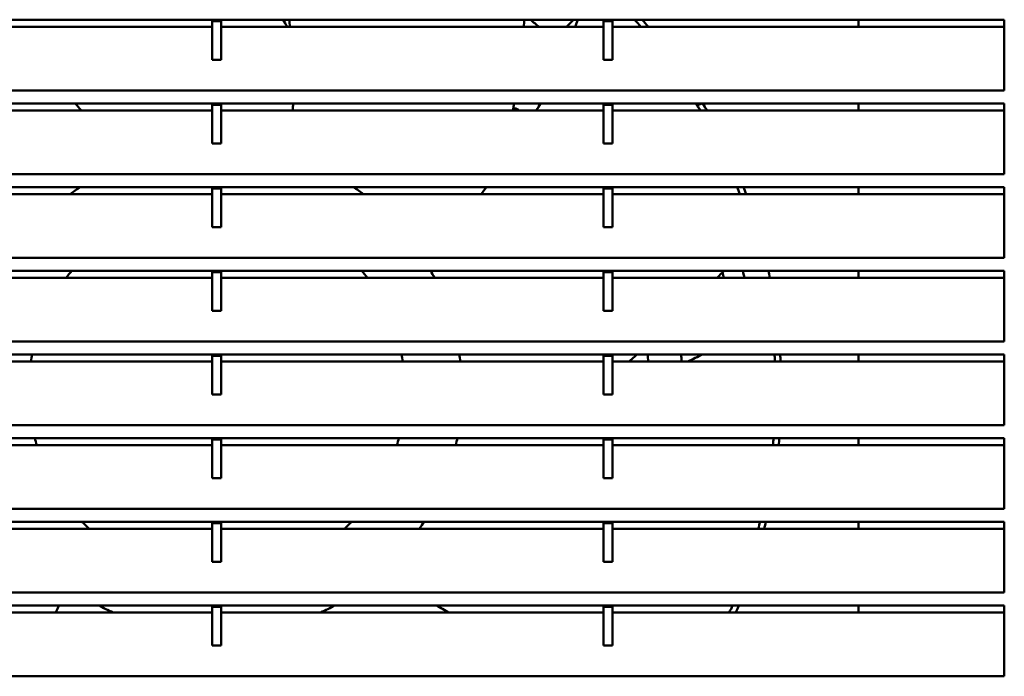
# Model space of a CAD drawing. Units: inches. Extents: x 0.5 to 21.5, y 0.2 to 16.7.
# Drawn here: x 3.7 to 4.4, y 10.5 to 11 of the extents above; entities that cross this region are included whole.
import ezdxf

# ---------------------------------------------------------------- set-up
doc = ezdxf.new("R2010")
doc.units = ezdxf.units.IN
doc.header["$MEASUREMENT"] = 0
doc.layers.add('Visible (ANSI)', color=7, linetype='Continuous', lineweight=50)

msp = doc.modelspace()

# ---------------------------------------------------------------- linework, layer by layer
at = {"layer": 'Visible (ANSI)'}
for p, q in [((3.56163, 10.95998), (3.82548, 10.95998)), ((3.82548, 10.95886), (3.82548, 10.95998)), ((3.82548, 10.95998), (3.83168, 10.95998)), ((3.82548, 10.93225), (3.82548, 10.95886)), ((3.82548, 10.95886), (3.83168, 10.95886)), ((3.83168, 10.95886), (3.83168, 10.95998)), ((3.83168, 10.95998), (4.09553, 10.95998)), ((3.83168, 10.93225), (3.83168, 10.95886)), ((4.07005, 10.95505), (4.07498, 10.95998)), ((4.09553, 10.95886), (4.09553, 10.95998)), ((4.09553, 10.95998), (4.10173, 10.95998)), ((4.10173, 10.95886), (4.09553, 10.95886)), ((4.09553, 10.93225), (4.09553, 10.95886)), ((4.10173, 10.95998), (4.37233, 10.95998)), ((4.10173, 10.95998), (4.10173, 10.95886)), ((4.10173, 10.95886), (4.10173, 10.93225)), ((4.27157, 10.95505), (4.27157, 10.95998)), ((4.37233, 10.95998), (4.37233, 10.91095)), ((3.56163, 10.95505), (3.82548, 10.95505)), ((3.83168, 10.95505), (4.09553, 10.95505)), ((4.10173, 10.95505), (4.37233, 10.95505)), ((3.83168, 10.93225), (3.82548, 10.93225)), ((4.10173, 10.93225), (4.09553, 10.93225)), ((4.37233, 10.91095), (3.28483, 10.91095)), ((3.56163, 10.90218), (3.82548, 10.90218)), ((3.56163, 10.89725), (3.82548, 10.89725)), ((3.82548, 10.90106), (3.82548, 10.90218)), ((3.82548, 10.90218), (3.83168, 10.90218)), ((3.82548, 10.87445), (3.82548, 10.90106)), ((3.82548, 10.90106), (3.83168, 10.90106)), ((3.83168, 10.90106), (3.83168, 10.90218)), ((3.83168, 10.90218), (4.09553, 10.90218)), ((3.83168, 10.87445), (3.83168, 10.90106)), ((3.83168, 10.89725), (4.09553, 10.89725)), ((4.09553, 10.90106), (4.09553, 10.90218)), ((4.09553, 10.90218), (4.10173, 10.90218)), ((4.10173, 10.90106), (4.09553, 10.90106)), ((4.09553, 10.87445), (4.09553, 10.90106)), ((4.10173, 10.90218), (4.37233, 10.90218)), ((4.10173, 10.90218), (4.10173, 10.90106)), ((4.10173, 10.90106), (4.10173, 10.87445)), ((4.10173, 10.89725), (4.37233, 10.89725)), ((4.16375, 10.90218), (4.1603, 10.90092)), ((4.27157, 10.89725), (4.27157, 10.90218)), ((4.37233, 10.90218), (4.37233, 10.85315)), ((3.83168, 10.87445), (3.82548, 10.87445)), ((4.10173, 10.87445), (4.09553, 10.87445)), ((4.37233, 10.85315), (3.28483, 10.85315)), ((3.56163, 10.84438), (3.82548, 10.84438)), ((3.82548, 10.84326), (3.82548, 10.84438)), ((3.82548, 10.84438), (3.83168, 10.84438)), ((3.82548, 10.81665), (3.82548, 10.84326)), ((3.82548, 10.84326), (3.83168, 10.84326)), ((3.83168, 10.84326), (3.83168, 10.84438)), ((3.83168, 10.84438), (4.09553, 10.84438)), ((3.83168, 10.81665), (3.83168, 10.84326)), ((4.09553, 10.84326), (4.09553, 10.84438)), ((4.09553, 10.84438), (4.10173, 10.84438)), ((4.10173, 10.84326), (4.09553, 10.84326)), ((4.09553, 10.81665), (4.09553, 10.84326)), ((4.10173, 10.84438), (4.37233, 10.84438)), ((4.10173, 10.84438), (4.10173, 10.84326)), ((4.10173, 10.84326), (4.10173, 10.81665)), ((4.27157, 10.83945), (4.27157, 10.84438)), ((4.37233, 10.84438), (4.37233, 10.79535)), ((3.56163, 10.83945), (3.82548, 10.83945)), ((3.83168, 10.83945), (4.09553, 10.83945)), ((4.10173, 10.83945), (4.37233, 10.83945)), ((3.83168, 10.81665), (3.82548, 10.81665)), ((4.10173, 10.81665), (4.09553, 10.81665)), ((4.37233, 10.79535), (3.28483, 10.79535)), ((3.56163, 10.78658), (3.82548, 10.78658)), ((3.56163, 10.78165), (3.82548, 10.78165)), ((3.82548, 10.78546), (3.82548, 10.78658)), ((3.82548, 10.78658), (3.83168, 10.78658)), ((3.82548, 10.75885), (3.82548, 10.78546)), ((3.82548, 10.78546), (3.83168, 10.78546)), ((3.83168, 10.78546), (3.83168, 10.78658)), ((3.83168, 10.78658), (4.09553, 10.78658)), ((3.83168, 10.75885), (3.83168, 10.78546)), ((3.83168, 10.78165), (4.09553, 10.78165)), ((4.09553, 10.78546), (4.09553, 10.78658)), ((4.09553, 10.78658), (4.10173, 10.78658)), ((4.10173, 10.78546), (4.09553, 10.78546)), ((4.09553, 10.75885), (4.09553, 10.78546)), ((4.10173, 10.78658), (4.37233, 10.78658)), ((4.10173, 10.78658), (4.10173, 10.78546)), ((4.10173, 10.78546), (4.10173, 10.75885)), ((4.10173, 10.78165), (4.37233, 10.78165)), ((4.27157, 10.78165), (4.27157, 10.78658)), ((4.37233, 10.78658), (4.37233, 10.73755)), ((3.83168, 10.75885), (3.82548, 10.75885)), ((4.10173, 10.75885), (4.09553, 10.75885)), ((4.37233, 10.73755), (3.28483, 10.73755)), ((3.56163, 10.72878), (3.82548, 10.72878)), ((3.82548, 10.72766), (3.82548, 10.72878)), ((3.82548, 10.72878), (3.83168, 10.72878)), ((3.82548, 10.70105), (3.82548, 10.72766)), ((3.82548, 10.72766), (3.83168, 10.72766)), ((3.83168, 10.72766), (3.83168, 10.72878)), ((3.83168, 10.72878), (4.09553, 10.72878)), ((3.83168, 10.70105), (3.83168, 10.72766)), ((4.09553, 10.72766), (4.09553, 10.72878)), ((4.09553, 10.72878), (4.10173, 10.72878)), ((4.10173, 10.72766), (4.09553, 10.72766)), ((4.09553, 10.70105), (4.09553, 10.72766)), ((4.10173, 10.72878), (4.37233, 10.72878)), ((4.10173, 10.72878), (4.10173, 10.72766)), ((4.10173, 10.72766), (4.10173, 10.70105)), ((4.27157, 10.72385), (4.27157, 10.72878)), ((4.37233, 10.72878), (4.37233, 10.67975)), ((3.56163, 10.72385), (3.82548, 10.72385)), ((3.83168, 10.72385), (4.09553, 10.72385)), ((4.10173, 10.72385), (4.37233, 10.72385)), ((3.83168, 10.70105), (3.82548, 10.70105)), ((4.10173, 10.70105), (4.09553, 10.70105)), ((4.37233, 10.67975), (3.28483, 10.67975)), ((3.56163, 10.67098), (3.82548, 10.67098)), ((3.56163, 10.66605), (3.82548, 10.66605)), ((3.82548, 10.67098), (3.82548, 10.66986)), ((3.82548, 10.67098), (3.83168, 10.67098)), ((3.82548, 10.66986), (3.82548, 10.64325)), ((3.82548, 10.66986), (3.83168, 10.66986)), ((3.83168, 10.66986), (3.83168, 10.67098)), ((3.83168, 10.67098), (4.09553, 10.67098)), ((3.83168, 10.64325), (3.83168, 10.66986)), ((3.83168, 10.66605), (4.09553, 10.66605)), ((4.09553, 10.66986), (4.09553, 10.67098)), ((4.09553, 10.67098), (4.10173, 10.67098)), ((4.10173, 10.66986), (4.09553, 10.66986)), ((4.09553, 10.64325), (4.09553, 10.66986)), ((4.10173, 10.67098), (4.37233, 10.67098)), ((4.10173, 10.67098), (4.10173, 10.66986)), ((4.10173, 10.66986), (4.10173, 10.64325)), ((4.10173, 10.66605), (4.37233, 10.66605)), ((4.27157, 10.66605), (4.27157, 10.67098)), ((4.37233, 10.67098), (4.37233, 10.62195)), ((3.83168, 10.64325), (3.82548, 10.64325)), ((4.10173, 10.64325), (4.09553, 10.64325)), ((4.37233, 10.62195), (3.28483, 10.62195)), ((3.56163, 10.61318), (3.82548, 10.61318)), ((3.82548, 10.61206), (3.82548, 10.61318)), ((3.82548, 10.61318), (3.83168, 10.61318)), ((3.82548, 10.58545), (3.82548, 10.61206)), ((3.82548, 10.61206), (3.83168, 10.61206)), ((3.83168, 10.61206), (3.83168, 10.61318)), ((3.83168, 10.61318), (4.09553, 10.61318)), ((3.83168, 10.58545), (3.83168, 10.61206)), ((4.09553, 10.61206), (4.09553, 10.61318)), ((4.09553, 10.61318), (4.10173, 10.61318)), ((4.10173, 10.61206), (4.09553, 10.61206)), ((4.09553, 10.58545), (4.09553, 10.61206)), ((4.10173, 10.61318), (4.37233, 10.61318)), ((4.10173, 10.61318), (4.10173, 10.61206)), ((4.10173, 10.61206), (4.10173, 10.58545)), ((4.27157, 10.60825), (4.27157, 10.61318)), ((4.37233, 10.61318), (4.37233, 10.56415)), ((3.56163, 10.60825), (3.82548, 10.60825)), ((3.83168, 10.60825), (4.09553, 10.60825)), ((4.10173, 10.60825), (4.37233, 10.60825)), ((3.83168, 10.58545), (3.82548, 10.58545)), ((4.10173, 10.58545), (4.09553, 10.58545)), ((4.37233, 10.56415), (3.28483, 10.56415)), ((3.56163, 10.55538), (3.82548, 10.55538)), ((3.56163, 10.55045), (3.82548, 10.55045)), ((3.82548, 10.55426), (3.82548, 10.55538)), ((3.82548, 10.55538), (3.83168, 10.55538)), ((3.82548, 10.52765), (3.82548, 10.55426)), ((3.82548, 10.55426), (3.83168, 10.55426)), ((3.83168, 10.55426), (3.83168, 10.55538)), ((3.83168, 10.55538), (4.09553, 10.55538)), ((3.83168, 10.52765), (3.83168, 10.55426)), ((3.83168, 10.55045), (4.09553, 10.55045)), ((4.09553, 10.55426), (4.09553, 10.55538)), ((4.09553, 10.55538), (4.10173, 10.55538)), ((4.10173, 10.55426), (4.09553, 10.55426)), ((4.09553, 10.52765), (4.09553, 10.55426)), ((4.10173, 10.55538), (4.37233, 10.55538)), ((4.10173, 10.55538), (4.10173, 10.55426)), ((4.10173, 10.55426), (4.10173, 10.52765)), ((4.10173, 10.55045), (4.37233, 10.55045)), ((4.27157, 10.55045), (4.27157, 10.55538)), ((4.37233, 10.55538), (4.37233, 10.50635)), ((3.83168, 10.52765), (3.82548, 10.52765)), ((4.10173, 10.52765), (4.09553, 10.52765)), ((4.37233, 10.50635), (3.28483, 10.50635))]:
    msp.add_line(p, q, dxfattribs=at)
for centre, radius, start, end in [((3.82865, 10.70375), 0.3355, 48.50545, 49.79314), ((4.07286, 10.9621), 0.003, 315, 315.02468), ((3.82865, 10.70375), 0.38976, 40.14608, 41.10129), ((4.03465, 10.8956), 0.003, 42.9642, 119.58481), ((3.82865, 10.70375), 0.2845, 42.85347, 42.9642), ((3.82865, 10.70375), 0.2985, 41.59096, 41.66309), ((3.82865, 10.70375), 0.38976, 29.76499, 30.60371), ((3.82865, 10.70375), 0.16929, 123.83091, 126.72146), ((3.82865, 10.70375), 0.16929, 53.27854, 56.16909), ((3.82865, 10.70375), 0.38976, 20.37413, 21.14947), ((3.82865, 10.70375), 0.12992, 140.39272, 143.16151), ((3.82865, 10.70375), 0.12992, 36.83849, 39.60728), ((3.82865, 10.70375), 0.16929, 27.3954, 29.29202), ((3.82865, 10.70375), 0.3585, 12.54947, 13.16497), ((3.82865, 10.70375), 0.3725, 12.07056, 12.84746), ((3.82865, 10.70375), 0.38976, 11.52841, 12.26933), ((3.82865, 10.70375), 0.12992, 168.89328, 171.10196), ((3.82865, 10.70375), 0.12992, 8.89804, 11.10672), ((3.82865, 10.70375), 0.16929, 6.81739, 8.50164), ((3.82865, 10.70375), 0.2985, 3.86022, 4.8096), ((3.82865, 10.70375), 0.3215, 3.58368, 4.46479), ((3.82865, 10.70375), 0.3355, 4.22134, 4.27813), ((3.82865, 10.70375), 0.38976, 2.95542, 3.68163), ((3.82865, 10.70375), 0.12992, 194.61056, 196.87043), ((3.82865, 10.70375), 0.12992, 343.12957, 345.38944), ((3.82865, 10.70375), 0.16929, 347.13128, 348.8379), ((3.82865, 10.70375), 0.38976, 354.44875, 355.17673), ((3.82865, 10.70375), 0.12992, 224.1974, 227.31509), ((3.82865, 10.70375), 0.12992, 312.68491, 315.8026), ((3.82865, 10.70375), 0.16929, 325.65732, 327.65549), ((3.82865, 10.70375), 0.38976, 345.81633, 346.56291), ((3.82865, 10.70375), 0.16929, 241.21491, 244.89942), ((3.82865, 10.70375), 0.16929, 295.10058, 298.78509), ((3.82865, 10.70375), 0.38976, 336.83839, 337.62466)]:
    msp.add_arc(centre, radius, start, end, dxfattribs=at)
for points in [[(3.87733, 10.95505), (3.8764, 10.95669), (3.87547, 10.95834), (3.87454, 10.95998)], [(3.87858, 10.95998), (3.87877, 10.95833), (3.87895, 10.95669), (3.87912, 10.95504)], [(4.0405, 10.95505), (4.04067, 10.95669), (4.04084, 10.95833), (4.041, 10.95998)], [(4.07781, 10.95998), (4.07721, 10.95833), (4.07661, 10.95669), (4.07599, 10.95505)], [(4.12142, 10.95505), (4.12, 10.9567), (4.11856, 10.95834), (4.11711, 10.95998)], [(3.73089, 10.90217), (3.73231, 10.90054), (3.73372, 10.89889), (3.73511, 10.89724)], [(3.88129, 10.90218), (3.88126, 10.90053), (3.88121, 10.89889), (3.88116, 10.89725)], [(4.03302, 10.89725), (4.03327, 10.89889), (4.03353, 10.90053), (4.03378, 10.90218)], [(4.05205, 10.90218), (4.05117, 10.90053), (4.05027, 10.89889), (4.04936, 10.89725)], [(4.16245, 10.89725), (4.16149, 10.8989), (4.16052, 10.90054), (4.15954, 10.90218)], [(4.01485, 10.84438), (4.0136, 10.84273), (4.01232, 10.84109), (4.01104, 10.83945)], [(4.18982, 10.83945), (4.18921, 10.84109), (4.18858, 10.84274), (4.18793, 10.84438)], [(4.17409, 10.78165), (4.17569, 10.78329), (4.17728, 10.78493), (4.17887, 10.78658)], [(4.16389, 10.72878), (4.1606, 10.7271), (4.15728, 10.72546), (4.15394, 10.72385)], [(4.21263, 10.66605), (4.21279, 10.66769), (4.21294, 10.66934), (4.21308, 10.67098)], [(4.20247, 10.60825), (4.20289, 10.60989), (4.2033, 10.61153), (4.2037, 10.61318)], [(3.71752, 10.55045), (3.71823, 10.55209), (3.71895, 10.55374), (3.71968, 10.55538)], [(3.98889, 10.55045), (3.98598, 10.55206), (3.98308, 10.55371), (3.9802, 10.55538)], [(4.18428, 10.55412), (4.18446, 10.55454), (4.18463, 10.55496), (4.18481, 10.55538)]]:
    msp.add_open_spline(points, degree=3, dxfattribs=at)
for points, knots in [([(4.11327, 10.72385), (4.11451, 10.72494), (4.11575, 10.72604), (4.11761, 10.72768), (4.11822, 10.72823), (4.11883, 10.72878)], [-16.9851738, -16.9851738, -16.9851738, -16.9851738, -16.8609289, -16.8609289, -16.7992322, -16.7992322, -16.7992322, -16.7992322]), ([(4.21396, 10.72385), (4.2139, 10.72484), (4.21385, 10.72583), (4.21375, 10.72747), (4.21371, 10.72813), (4.21367, 10.72878)], [8.8175931, 8.8175931, 8.8175931, 8.8175931, 8.9032782, 8.9032782, 8.9595548, 8.9595548, 8.9595548, 8.9595548]), ([(4.18211, 10.55045), (4.1824, 10.55082), (4.18268, 10.5512), (4.18347, 10.5524), (4.18391, 10.55325), (4.18428, 10.55412)], [0.4526262, 0.4526262, 0.4526262, 0.4526262, 0.493991, 0.493991, 0.5794639, 0.5794639, 0.5794639, 0.5794639])]:
    msp.add_open_spline(points, degree=3, knots=knots, dxfattribs=at)

doc.saveas('drawing.dxf')
